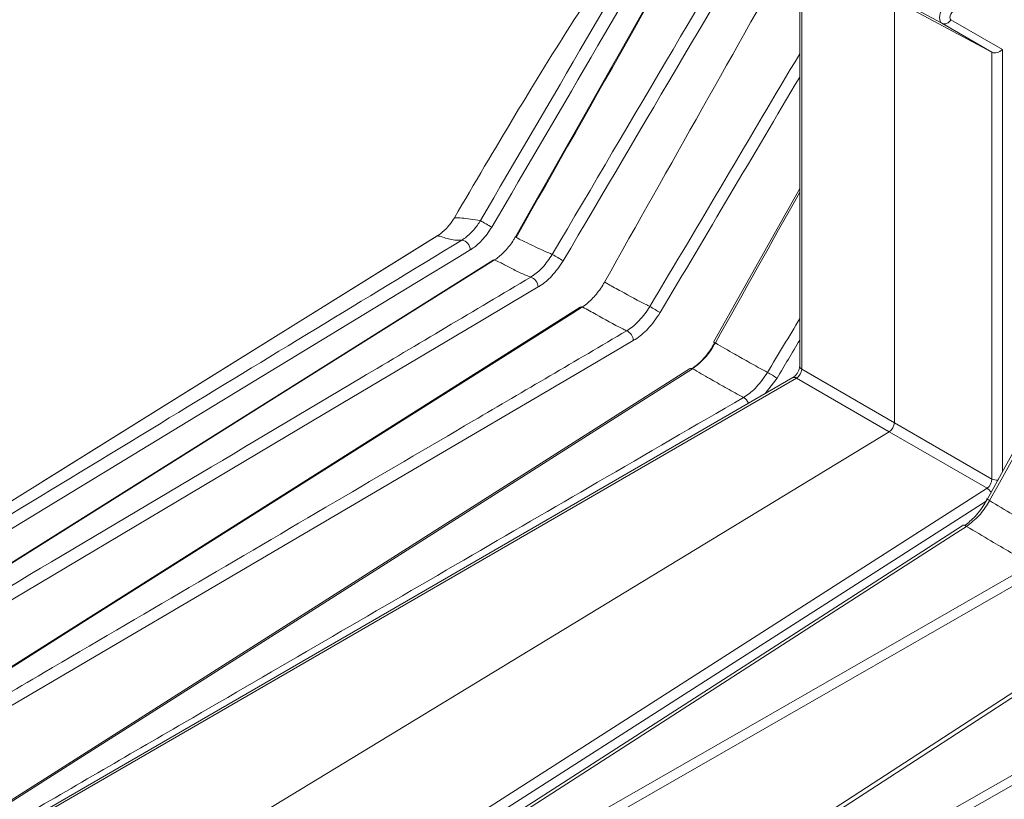
# Model space of a CAD drawing. Units: inches. Extents: x 52.4 to 100, y 155.8 to 203.7.
# Drawn here: x 83.1 to 89.4, y 179.3 to 184.3 of the extents above; entities that cross this region are included whole.
import ezdxf

# ---------------------------------------------------------------- set-up
doc = ezdxf.new("R2010")
doc.units = ezdxf.units.IN
doc.header["$MEASUREMENT"] = 0

# ---------------------------------------------------------------- blocks, each defined once
blk = doc.blocks.new('block 169')
at = {"color": 7, "lineweight": 9}
blk.add_lwpolyline([(91.3086, 179.7835), (86.1336, 176.3837)], dxfattribs=at)
blk = doc.blocks.new('block 173')
at = {"color": 7, "lineweight": 9}
blk.add_lwpolyline([(90.1457, 180.4641), (85.241, 177.2808)], dxfattribs=at)
blk = doc.blocks.new('block 182')
at = {"color": 7, "lineweight": 9}
blk.add_lwpolyline([(89.1093, 181.0668), (84.3482, 178.0033)], dxfattribs=at)
blk = doc.blocks.new('block 203')
at = {"color": 7, "lineweight": 9}
blk.add_lwpolyline([(87.3676, 182.0686), (82.5626, 179.0168)], dxfattribs=at)
blk = doc.blocks.new('block 216')
at = {"color": 7, "lineweight": 9}
blk.add_lwpolyline([(86.669, 182.4621), (81.6698, 179.3057)], dxfattribs=at)
blk = doc.blocks.new('block 247')
at = {"color": 7, "lineweight": 9}
blk.add_lwpolyline([(86.1131, 182.7623), (80.777, 179.4144)], dxfattribs=at)
blk = doc.blocks.new('block 267')
at = {"color": 7, "lineweight": 9}
blk.add_lwpolyline([(85.7531, 182.9161), (84.406, 182.0783), (83.2318, 181.3476)], dxfattribs=at)
blk = doc.blocks.new('block 269')
at = {"color": 7, "lineweight": 9}
blk.add_lwpolyline([(88.0713, 183.2212), (87.5213, 182.2397)], dxfattribs=at)
blk = doc.blocks.new('block 337')
at = {"color": 7, "lineweight": 9}
blk.add_lwpolyline([(88.028, 182.0123), (82.7905, 178.9846)], dxfattribs=at)
blk = doc.blocks.new('block 347')
at = {"color": 7, "lineweight": 9}
blk.add_lwpolyline([(88.0713, 184.8432), (88.0713, 182.0854)], dxfattribs=at)
blk = doc.blocks.new('block 351')
at = {"color": 7, "lineweight": 9}
blk.add_open_spline([(88.0713, 182.0854), (88.0711, 182.0817), (88.0709, 182.0783), (88.0701, 182.0742), (88.0692, 182.0699), (88.0678, 182.065), (88.0658, 182.0599), (88.0637, 182.0545), (88.0609, 182.049), (88.0578, 182.0437), (88.0546, 182.0382), (88.0508, 182.033), (88.0466, 182.0283), (88.0427, 182.0237), (88.0384, 182.0197), (88.0346, 182.0168), (88.0324, 182.0151), (88.0303, 182.0137), (88.028, 182.0123)], degree=3, knots=[0, 0, 0, 0, 1, 1, 1, 2, 2, 2, 3, 3, 3, 4, 4, 4, 5, 5, 5, 6, 6, 6, 6], dxfattribs=at)
blk = doc.blocks.new('block 1643')
at = {"color": 7, "lineweight": 9}
blk.add_lwpolyline([(91.927, 179.3792), (91.8585, 179.3405), (91.5837, 179.1849), (90.4846, 178.5629), (86.3041, 176.197)], dxfattribs=at)
blk = doc.blocks.new('block 1649')
at = {"color": 7, "lineweight": 9}
blk.add_lwpolyline([(90.6792, 180.1206), (90.6105, 180.0815), (90.3357, 179.9249), (89.2368, 179.299), (85.4112, 177.1194)], dxfattribs=at)
blk = doc.blocks.new('block 1655')
at = {"color": 7, "lineweight": 9}
blk.add_lwpolyline([(89.5816, 180.7642), (89.5131, 180.7247), (89.2383, 180.5673), (88.1393, 179.9373), (84.5182, 177.8617)], dxfattribs=at)
blk = doc.blocks.new('block 1740')
at = {"color": 7, "lineweight": 9}
blk.add_lwpolyline([(86.2857, 176.2423), (86.3544, 176.2811), (86.6292, 176.4366), (87.7282, 177.0584), (89.8185, 178.2415), (90.8255, 178.8113), (91.9088, 179.4244)], dxfattribs=at)
blk = doc.blocks.new('block 1742')
at = {"color": 7, "lineweight": 9}
blk.add_lwpolyline([(91.3477, 179.7704), (91.2826, 179.7277), (91.0222, 179.5565), (89.9799, 178.8719), (88.0763, 177.6215), (87.2, 177.0459), (86.173, 176.3706)], dxfattribs=at)
blk = doc.blocks.new('block 1762')
at = {"color": 7, "lineweight": 9}
blk.add_lwpolyline([(85.3874, 177.1702), (85.4559, 177.2093), (85.7307, 177.3659), (86.8298, 177.9919), (88.7426, 179.0816), (89.6745, 179.6125), (90.6554, 180.1713)], dxfattribs=at)
blk = doc.blocks.new('block 1764')
at = {"color": 7, "lineweight": 9}
blk.add_lwpolyline([(90.1795, 180.4562), (90.1144, 180.4138), (89.8538, 180.2446), (88.8113, 179.5682), (87.0429, 178.4206), (86.2051, 177.8768), (85.2749, 177.2727)], dxfattribs=at)
blk = doc.blocks.new('block 1795')
at = {"color": 7, "lineweight": 9}
blk.add_lwpolyline([(84.4896, 177.9164), (84.5583, 177.9557), (84.8331, 178.1132), (85.9321, 178.7431), (87.7426, 179.7809), (88.6209, 180.2846), (89.5532, 180.8189)], dxfattribs=at)
blk = doc.blocks.new('block 1797')
at = {"color": 7, "lineweight": 9}
blk.add_lwpolyline([(89.1381, 181.0625), (89.0729, 181.0206), (88.8122, 180.8529), (87.7697, 180.1821), (86.0733, 179.0905), (85.2615, 178.5683), (84.3771, 177.999)], dxfattribs=at)
blk = doc.blocks.new('block 1798')
at = {"color": 7, "lineweight": 9}
blk.add_open_spline([(89.5532, 180.8189), (89.5516, 180.8198), (89.5501, 180.8207), (89.5484, 180.8215), (89.5046, 180.8462), (89.4616, 180.8715), (89.4187, 180.8965), (89.3766, 180.9209), (89.3346, 180.9452), (89.2933, 180.9695), (89.2409, 181.0003), (89.1896, 181.0315), (89.1381, 181.0625)], degree=3, knots=[0, 0, 0, 0, 1, 1, 1, 2, 2, 2, 3, 3, 3, 4, 4, 4, 4], dxfattribs=at)
blk = doc.blocks.new('block 1814')
at = {"color": 7, "lineweight": 9}
blk.add_open_spline([(89.1381, 181.0625), (89.1303, 181.0697), (89.1188, 181.0715), (89.1093, 181.0668)], degree=3, dxfattribs=at)
blk = doc.blocks.new('block 1843')
at = {"color": 7, "lineweight": 9}
blk.add_lwpolyline([(87.0081, 182.2495), (86.9396, 182.2092), (86.665, 182.0481), (85.5664, 181.4041), (81.8394, 179.2187)], dxfattribs=at)
blk = doc.blocks.new('block 1844')
at = {"color": 7, "lineweight": 9}
blk.add_open_spline([(87.18, 182.4278), (87.1551, 182.3915), (87.1301, 182.3549), (87.1013, 182.3241), (87.076, 182.2969), (87.0476, 182.2741), (87.0195, 182.2564), (87.0157, 182.2542), (87.0119, 182.2518), (87.0081, 182.2495)], degree=3, knots=[0, 0, 0, 0, 1, 1, 1, 2, 2, 2, 3, 3, 3, 3], dxfattribs=at)
blk = doc.blocks.new('block 1853')
at = {"color": 7, "lineweight": 9}
blk.add_open_spline([(82.6947, 178.9703), (82.7176, 178.9836), (82.7405, 178.9968), (82.7634, 179.0101), (82.8551, 179.0633), (82.9465, 179.1165), (83.0382, 179.1698), (83.4044, 179.3827), (83.7706, 179.5954), (84.137, 179.8081), (84.7328, 180.1546), (85.3286, 180.5008), (85.9245, 180.847), (86.2097, 181.0127), (86.4948, 181.1784), (86.7801, 181.3441), (87.0906, 181.5247), (87.4014, 181.7052), (87.712, 181.8857)], degree=3, knots=[0, 0, 0, 0, 1, 1, 1, 2, 2, 2, 3, 3, 3, 4, 4, 4, 5, 5, 5, 6, 6, 6, 6], dxfattribs=at)
blk = doc.blocks.new('block 1856')
at = {"color": 7, "lineweight": 9}
blk.add_lwpolyline([(86.3999, 182.5918), (86.3313, 182.551), (86.0568, 182.3878), (84.9585, 181.7357), (80.9467, 179.3527)], dxfattribs=at)
blk = doc.blocks.new('block 1857')
at = {"color": 7, "lineweight": 9}
blk.add_open_spline([(86.5603, 182.7585), (86.5372, 182.7244), (86.5139, 182.6905), (86.4872, 182.6617), (86.4638, 182.6366), (86.4376, 182.6156), (86.4118, 182.599), (86.4078, 182.5966), (86.4039, 182.5942), (86.3999, 182.5918)], degree=3, knots=[0, 0, 0, 0, 1, 1, 1, 2, 2, 2, 3, 3, 3, 3], dxfattribs=at)
blk = doc.blocks.new('block 1861')
at = {"color": 7, "lineweight": 9}
blk.add_lwpolyline([(87.3873, 182.0692), (87.322, 182.0278), (87.0614, 181.8623), (86.0185, 181.2), (84.3003, 180.1087), (83.4667, 179.5794), (82.5824, 179.0175)], dxfattribs=at)
blk = doc.blocks.new('block 1862')
at = {"color": 7, "lineweight": 9}
blk.add_open_spline([(87.712, 181.8857), (87.7073, 181.8883), (87.7025, 181.8907), (87.6978, 181.8933), (87.6625, 181.9119), (87.6282, 181.9312), (87.5943, 181.9503), (87.5614, 181.9689), (87.529, 181.9875), (87.497, 182.0059), (87.46, 182.0271), (87.4236, 182.0481), (87.3873, 182.0692)], degree=3, knots=[0, 0, 0, 0, 1, 1, 1, 2, 2, 2, 3, 3, 3, 4, 4, 4, 4], dxfattribs=at)
blk = doc.blocks.new('block 1939')
at = {"color": 7, "lineweight": 9}
blk.add_open_spline([(87.3873, 182.0692), (87.3809, 182.0723), (87.3737, 182.0719), (87.3676, 182.0686)], degree=3, dxfattribs=at)
blk = doc.blocks.new('block 1969')
at = {"color": 7, "lineweight": 9}
blk.add_open_spline([(89.2846, 181.2268), (89.3341, 181.1969), (89.3837, 181.1669), (89.434, 181.1373), (89.4748, 181.113), (89.5162, 181.0889), (89.5577, 181.0646), (89.599, 181.0403), (89.6407, 181.0157), (89.6829, 180.9919), (89.6925, 180.9865), (89.7022, 180.9812), (89.7118, 180.9759)], degree=3, knots=[0, 0, 0, 0, 1, 1, 1, 2, 2, 2, 3, 3, 3, 4, 4, 4, 4], dxfattribs=at)
blk = doc.blocks.new('block 1977')
at = {"color": 7, "lineweight": 9}
blk.add_open_spline([(81.7971, 179.2804), (81.82, 179.2938), (81.8429, 179.3072), (81.8658, 179.3207), (81.9573, 179.3744), (82.0489, 179.428), (82.1404, 179.4817), (82.5066, 179.6965), (82.8728, 179.9112), (83.239, 180.126), (83.8603, 180.4901), (84.4813, 180.8544), (85.1025, 181.2186), (85.3969, 181.3912), (85.6911, 181.5638), (85.9854, 181.7362), (86.3122, 181.9279), (86.6392, 182.1196), (86.9659, 182.3112)], degree=3, knots=[0, 0, 0, 0, 1, 1, 1, 2, 2, 2, 3, 3, 3, 4, 4, 4, 5, 5, 5, 6, 6, 6, 6], dxfattribs=at)
blk = doc.blocks.new('block 1978')
at = {"color": 7, "lineweight": 9}
blk.add_open_spline([(87.0081, 182.2495), (87.0067, 182.2764), (86.9904, 182.3002), (86.9659, 182.3112)], degree=3, dxfattribs=at)
blk = doc.blocks.new('block 1983')
at = {"color": 7, "lineweight": 9}
blk.add_lwpolyline([(86.6836, 182.4641), (86.6185, 182.423), (86.3577, 182.2585), (85.3149, 181.5999), (83.4996, 180.4539), (82.6153, 179.8957), (81.6846, 179.3077)], dxfattribs=at)
blk = doc.blocks.new('block 1984')
at = {"color": 7, "lineweight": 9}
blk.add_open_spline([(86.9659, 182.3112), (86.9577, 182.3153), (86.9494, 182.3193), (86.9413, 182.3234), (86.881, 182.3532), (86.825, 182.3854), (86.7704, 182.4157), (86.7418, 182.4316), (86.7136, 182.4467), (86.6864, 182.4626), (86.6853, 182.4631), (86.6845, 182.4636), (86.6836, 182.4641)], degree=3, knots=[0, 0, 0, 0, 1, 1, 1, 2, 2, 2, 3, 3, 3, 4, 4, 4, 4], dxfattribs=at)
blk = doc.blocks.new('block 2013')
at = {"color": 7, "lineweight": 9}
blk.add_open_spline([(89.2846, 181.2268), (89.2846, 181.2268), (89.2772, 181.231), (89.2772, 181.231), (89.2772, 181.231), (89.271, 181.2342), (89.271, 181.2342), (89.271, 181.2342), (89.2664, 181.2368), (89.2664, 181.2368), (89.2664, 181.2368), (89.2633, 181.2385), (89.2633, 181.2385), (89.265, 181.2372), (89.269, 181.2349), (89.269, 181.2349)], degree=3, knots=[0, 0, 0, 0, 1, 1, 1, 2, 2, 2, 3, 3, 3, 4, 4, 4, 5, 5, 5, 5], dxfattribs=at)
blk = doc.blocks.new('block 2014')
at = {"color": 7, "lineweight": 9}
blk.add_open_spline([(90.9559, 184.2716), (90.3933, 183.2589), (89.831, 182.2466), (89.269, 181.2349)], degree=3, dxfattribs=at)
blk = doc.blocks.new('block 2022')
at = {"color": 7, "lineweight": 9}
blk.add_open_spline([(86.6836, 182.4641), (86.6786, 182.4655), (86.6734, 182.4648), (86.669, 182.4621)], degree=3, dxfattribs=at)
blk = doc.blocks.new('block 2042')
at = {"color": 7, "lineweight": 9}
blk.add_lwpolyline([(85.966, 182.8285), (85.8974, 182.7868), (85.623, 182.6202), (84.5254, 181.9532), (80.0537, 179.2357)], dxfattribs=at)
blk = doc.blocks.new('block 2043')
at = {"color": 7, "lineweight": 9}
blk.add_open_spline([(86.104, 182.9732), (86.0842, 182.9437), (86.0642, 182.9142), (86.0413, 182.8894), (86.0211, 182.8677), (85.9987, 182.8496), (85.9765, 182.8352), (85.973, 182.8329), (85.9696, 182.8307), (85.966, 182.8285)], degree=3, knots=[0, 0, 0, 0, 1, 1, 1, 2, 2, 2, 3, 3, 3, 3], dxfattribs=at)
blk = doc.blocks.new('block 2044')
at = {"color": 7, "lineweight": 9}
blk.add_open_spline([(87.4629, 185.2969), (87.0081, 184.5193), (86.5551, 183.7447), (86.104, 182.9732)], degree=3, dxfattribs=at)
blk = doc.blocks.new('block 2057')
at = {"color": 7, "lineweight": 9}
blk.add_open_spline([(80.8988, 179.4152), (81.6274, 179.8481), (82.356, 180.2808), (83.0845, 180.7135), (83.813, 181.146), (84.5414, 181.5788), (85.2699, 182.0113), (85.6308, 182.2256), (85.9917, 182.44), (86.3524, 182.6543)], degree=3, knots=[0, 0, 0, 0, 1, 1, 1, 2, 2, 2, 3, 3, 3, 3], dxfattribs=at)
blk = doc.blocks.new('block 2058')
at = {"color": 7, "lineweight": 9}
blk.add_open_spline([(86.3999, 182.5918), (86.3989, 182.6205), (86.3797, 182.6455), (86.3524, 182.6543)], degree=3, dxfattribs=at)
blk = doc.blocks.new('block 2060')
at = {"color": 7, "lineweight": 9}
blk.add_open_spline([(86.253, 182.6974), (86.2301, 182.7106), (86.207, 182.7198), (86.1849, 182.7329), (86.1753, 182.7387), (86.1658, 182.7451), (86.1567, 182.7475)], degree=3, knots=[0, 0, 0, 0, 1, 1, 1, 2, 2, 2, 2], dxfattribs=at)
blk = doc.blocks.new('block 2061')
at = {"color": 7, "lineweight": 9}
blk.add_open_spline([(86.3524, 182.6543), (86.3412, 182.6586), (86.33, 182.6631), (86.3191, 182.6676), (86.296, 182.6769), (86.2745, 182.6865), (86.253, 182.6974)], degree=3, knots=[0, 0, 0, 0, 1, 1, 1, 2, 2, 2, 2], dxfattribs=at)
blk = doc.blocks.new('block 2063')
at = {"color": 7, "lineweight": 9}
blk.add_lwpolyline([(86.1222, 182.7649), (86.0571, 182.7241), (85.7963, 182.5604), (84.7533, 181.906), (82.7698, 180.6615), (81.8141, 180.0619), (80.7863, 179.417)], dxfattribs=at)
blk = doc.blocks.new('block 2064')
at = {"color": 7, "lineweight": 9}
blk.add_open_spline([(86.1567, 182.7475), (86.1446, 182.7544), (86.1334, 182.7597), (86.1222, 182.7649)], degree=3, dxfattribs=at)
blk = doc.blocks.new('block 2102')
at = {"color": 7, "lineweight": 9}
blk.add_open_spline([(86.1222, 182.7649), (86.1189, 182.7649), (86.1158, 182.764), (86.1131, 182.7623)], degree=3, dxfattribs=at)
blk = doc.blocks.new('block 2119')
at = {"color": 7, "lineweight": 9}
blk.add_open_spline([(89.2846, 181.2268), (89.2824, 181.223), (89.2803, 181.2193), (89.2783, 181.2155), (89.2607, 181.1852), (89.24, 181.1559), (89.2178, 181.1316), (89.1927, 181.1044), (89.1653, 181.0835), (89.1381, 181.0625)], degree=3, knots=[0, 0, 0, 0, 1, 1, 1, 2, 2, 2, 3, 3, 3, 3], dxfattribs=at)
blk = doc.blocks.new('block 2130')
at = {"color": 7, "lineweight": 9}
blk.add_open_spline([(89.126, 181.068), (89.1484, 181.0858), (89.1708, 181.1033), (89.1918, 181.1254), (89.2176, 181.1528), (89.2412, 181.1869), (89.2616, 181.2218), (89.2641, 181.2261), (89.2666, 181.2306), (89.269, 181.2349)], degree=3, knots=[0, 0, 0, 0, 1, 1, 1, 2, 2, 2, 3, 3, 3, 3], dxfattribs=at)
blk = doc.blocks.new('block 2132')
at = {"color": 7, "lineweight": 9}
blk.add_open_spline([(79.9994, 179.2974), (80.6735, 179.7072), (81.3475, 180.1168), (82.0214, 180.5264), (82.6954, 180.9359), (83.3691, 181.3452), (84.0429, 181.7546), (84.666, 182.1332), (85.2892, 182.5117), (85.9122, 182.8903)], degree=3, knots=[0, 0, 0, 0, 1, 1, 1, 2, 2, 2, 3, 3, 3, 3], dxfattribs=at)
blk = doc.blocks.new('block 2133')
at = {"color": 7, "lineweight": 9}
blk.add_open_spline([(85.966, 182.8285), (85.966, 182.8596), (85.9431, 182.886), (85.9122, 182.8903)], degree=3, dxfattribs=at)
blk = doc.blocks.new('block 2135')
at = {"color": 7, "lineweight": 9}
blk.add_open_spline([(85.9122, 182.8903), (85.8812, 182.8898), (85.8502, 182.8894), (85.8273, 182.8994)], degree=3, dxfattribs=at)
blk = doc.blocks.new('block 2137')
at = {"color": 7, "lineweight": 9}
blk.add_lwpolyline([(85.7546, 182.917), (83.993, 181.8211), (81.914, 180.5278), (81.9065, 180.523), (79.8354, 179.2344)], dxfattribs=at)
blk = doc.blocks.new('block 2138')
at = {"color": 7, "lineweight": 9}
blk.add_open_spline([(85.8273, 182.8994), (85.8158, 182.8981), (85.8022, 182.906), (85.7908, 182.9105), (85.7765, 182.9163), (85.7655, 182.9167), (85.7546, 182.917)], degree=3, knots=[0, 0, 0, 0, 1, 1, 1, 2, 2, 2, 2], dxfattribs=at)
blk = doc.blocks.new('block 2146')
at = {"color": 7, "lineweight": 9}
blk.add_open_spline([(87.8665, 182.0457), (87.8865, 182.0333), (87.9068, 182.0213), (87.9271, 182.0096)], degree=3, dxfattribs=at)
blk = doc.blocks.new('block 2147')
at = {"color": 7, "lineweight": 9}
blk.add_open_spline([(87.5323, 182.234), (87.5733, 182.2101), (87.6143, 182.1863), (87.6563, 182.1622), (87.688, 182.1441), (87.7204, 182.126), (87.7531, 182.1076), (87.7859, 182.0891), (87.8189, 182.0707), (87.8529, 182.0528), (87.8573, 182.0504), (87.8618, 182.048), (87.8665, 182.0457)], degree=3, knots=[0, 0, 0, 0, 1, 1, 1, 2, 2, 2, 3, 3, 3, 4, 4, 4, 4], dxfattribs=at)
blk = doc.blocks.new('block 2156')
at = {"color": 7, "lineweight": 9}
blk.add_open_spline([(86.8245, 182.6231), (86.8321, 182.6185), (86.8397, 182.6138), (86.8474, 182.6094), (86.8739, 182.594), (86.9017, 182.5794), (86.9297, 182.5642), (86.9837, 182.5349), (87.039, 182.5039), (87.0979, 182.4748), (87.1034, 182.4721), (87.1089, 182.4695), (87.1144, 182.4667)], degree=3, knots=[0, 0, 0, 0, 1, 1, 1, 2, 2, 2, 3, 3, 3, 4, 4, 4, 4], dxfattribs=at)
blk = doc.blocks.new('block 2158')
at = {"color": 7, "lineweight": 9}
blk.add_open_spline([(88.0713, 184.8368), (87.6563, 184.1), (87.2407, 183.3621), (86.8245, 182.6231)], degree=3, dxfattribs=at)
blk = doc.blocks.new('block 2167')
at = {"color": 7, "lineweight": 9}
blk.add_lwpolyline([(85.7531, 182.9161), (85.7546, 182.917)], dxfattribs=at)
blk = doc.blocks.new('block 2178')
at = {"color": 7, "lineweight": 9}
blk.add_open_spline([(87.712, 181.8857), (87.7152, 181.8876), (87.7183, 181.8895), (87.7214, 181.8916), (87.7468, 181.9074), (87.7722, 181.9281), (87.7953, 181.9527), (87.8212, 181.9803), (87.8437, 182.013), (87.8665, 182.0457)], degree=3, knots=[0, 0, 0, 0, 1, 1, 1, 2, 2, 2, 3, 3, 3, 3], dxfattribs=at)
blk = doc.blocks.new('block 2179')
at = {"color": 7, "lineweight": 9}
blk.add_open_spline([(87.5323, 182.234), (87.5302, 182.2304), (87.5282, 182.2268), (87.5259, 182.2232), (87.5082, 182.1923), (87.4872, 182.1625), (87.4648, 182.1381), (87.44, 182.111), (87.4136, 182.0902), (87.3873, 182.0692)], degree=3, knots=[0, 0, 0, 0, 1, 1, 1, 2, 2, 2, 3, 3, 3, 3], dxfattribs=at)
blk = doc.blocks.new('block 2181')
at = {"color": 7, "lineweight": 9}
blk.add_open_spline([(87.1144, 182.4667), (87.1361, 182.4535), (87.158, 182.4405), (87.18, 182.4278)], degree=3, dxfattribs=at)
blk = doc.blocks.new('block 2189')
at = {"color": 7, "lineweight": 9}
blk.add_open_spline([(87.3845, 182.0697), (87.4066, 182.0867), (87.4288, 182.104), (87.4496, 182.1255), (87.476, 182.1529), (87.5003, 182.1873), (87.5209, 182.2228), (87.5233, 182.2269), (87.5258, 182.2313), (87.5282, 182.2354)], degree=3, knots=[0, 0, 0, 0, 1, 1, 1, 2, 2, 2, 3, 3, 3, 3], dxfattribs=at)
blk = doc.blocks.new('block 2192')
at = {"color": 7, "lineweight": 9}
blk.add_open_spline([(86.4907, 182.7997), (86.5136, 182.7854), (86.5368, 182.7718), (86.5603, 182.7585)], degree=3, dxfattribs=at)
blk = doc.blocks.new('block 2193')
at = {"color": 7, "lineweight": 9}
blk.add_open_spline([(86.2547, 182.9111), (86.2573, 182.9098), (86.26, 182.9082), (86.2626, 182.9067), (86.2848, 182.8943), (86.3091, 182.8832), (86.3341, 182.8712), (86.3756, 182.8512), (86.4192, 182.8285), (86.4678, 182.8088), (86.4753, 182.8057), (86.4829, 182.8028), (86.4907, 182.7997)], degree=3, knots=[0, 0, 0, 0, 1, 1, 1, 2, 2, 2, 3, 3, 3, 4, 4, 4, 4], dxfattribs=at)
blk = doc.blocks.new('block 2194')
at = {"color": 7, "lineweight": 9}
blk.add_open_spline([(87.7659, 185.5763), (87.2639, 184.6912), (86.7601, 183.8027), (86.2547, 182.9111)], degree=3, dxfattribs=at)
blk = doc.blocks.new('block 2195')
at = {"color": 7, "lineweight": 9}
blk.add_open_spline([(86.9659, 182.3112), (86.9692, 182.3132), (86.9725, 182.3151), (86.9756, 182.3174), (86.9997, 182.3329), (87.024, 182.3529), (87.046, 182.3766), (87.0708, 182.4035), (87.0925, 182.435), (87.1144, 182.4667)], degree=3, knots=[0, 0, 0, 0, 1, 1, 1, 2, 2, 2, 3, 3, 3, 3], dxfattribs=at)
blk = doc.blocks.new('block 2196')
at = {"color": 7, "lineweight": 9}
blk.add_open_spline([(86.8245, 182.6231), (86.8205, 182.6162), (86.8166, 182.6094), (86.8124, 182.6026), (86.7963, 182.5761), (86.7775, 182.5513), (86.7578, 182.5294), (86.7373, 182.5067), (86.7158, 182.4871), (86.6943, 182.4715), (86.6907, 182.469), (86.6872, 182.4666), (86.6836, 182.4641)], degree=3, knots=[0, 0, 0, 0, 1, 1, 1, 2, 2, 2, 3, 3, 3, 4, 4, 4, 4], dxfattribs=at)
blk = doc.blocks.new('block 2197')
at = {"color": 7, "lineweight": 9}
blk.add_open_spline([(87.7707, 185.5735), (87.2684, 184.6881), (86.7646, 183.7996), (86.2588, 182.9077)], degree=3, dxfattribs=at)
blk = doc.blocks.new('block 2199')
at = {"color": 7, "lineweight": 9}
blk.add_open_spline([(86.3524, 182.6543), (86.3558, 182.6564), (86.3591, 182.6584), (86.3625, 182.6607), (86.3844, 182.6752), (86.4068, 182.6936), (86.4271, 182.7156), (86.4502, 182.7406), (86.4703, 182.7702), (86.4907, 182.7997)], degree=3, knots=[0, 0, 0, 0, 1, 1, 1, 2, 2, 2, 3, 3, 3, 3], dxfattribs=at)
blk = doc.blocks.new('block 2200')
at = {"color": 7, "lineweight": 9}
blk.add_open_spline([(86.2547, 182.9111), (86.2509, 182.9049), (86.2473, 182.8987), (86.2435, 182.8925), (86.2278, 182.8672), (86.2096, 182.8438), (86.1908, 182.8235), (86.1727, 182.8042), (86.1539, 182.7875), (86.1353, 182.774), (86.131, 182.7709), (86.1265, 182.7678), (86.1222, 182.7649)], degree=3, knots=[0, 0, 0, 0, 1, 1, 1, 2, 2, 2, 3, 3, 3, 4, 4, 4, 4], dxfattribs=at)
blk = doc.blocks.new('block 2201')
at = {"color": 7, "lineweight": 9}
blk.add_open_spline([(85.8652, 183.0334), (85.8797, 183.0333), (85.8943, 183.0331), (85.9134, 183.0315), (85.9448, 183.029), (85.988, 183.0224), (86.0314, 183.016)], degree=3, knots=[0, 0, 0, 0, 1, 1, 1, 2, 2, 2, 2], dxfattribs=at)
blk = doc.blocks.new('block 2202')
at = {"color": 7, "lineweight": 9}
blk.add_open_spline([(87.3904, 185.3396), (87.266, 185.1887), (87.1415, 185.0378), (87.0173, 184.869), (86.8884, 184.6943), (86.7597, 184.5002), (86.6307, 184.2987), (86.5045, 184.1013), (86.3778, 183.8964), (86.2518, 183.6872), (86.1226, 183.4723), (85.9939, 183.2529), (85.8652, 183.0334)], degree=3, knots=[0, 0, 0, 0, 1, 1, 1, 2, 2, 2, 3, 3, 3, 4, 4, 4, 4], dxfattribs=at)
blk = doc.blocks.new('block 2203')
at = {"color": 7, "lineweight": 9}
blk.add_open_spline([(87.3904, 185.3396), (86.9356, 184.562), (86.4826, 183.7876), (86.0314, 183.016)], degree=3, dxfattribs=at)
blk = doc.blocks.new('block 2204')
at = {"color": 7, "lineweight": 9}
blk.add_open_spline([(86.0314, 183.016), (86.055, 183.0009), (86.0793, 182.9866), (86.104, 182.9732)], degree=3, dxfattribs=at)
blk = doc.blocks.new('block 2207')
at = {"color": 7, "lineweight": 9}
blk.add_open_spline([(85.9122, 182.8903), (85.9152, 182.8922), (85.9181, 182.8941), (85.9212, 182.896), (85.94, 182.9086), (85.9589, 182.9246), (85.9768, 182.9434), (85.9934, 182.9608), (86.009, 182.9806), (86.0225, 183.0016), (86.0256, 183.0064), (86.0285, 183.0112), (86.0314, 183.016)], degree=3, knots=[0, 0, 0, 0, 1, 1, 1, 2, 2, 2, 3, 3, 3, 4, 4, 4, 4], dxfattribs=at)
blk = doc.blocks.new('block 2210')
at = {"color": 7, "lineweight": 9}
blk.add_open_spline([(85.8652, 183.0334), (85.8526, 183.0142), (85.8402, 182.995), (85.8261, 182.9788), (85.8251, 182.9776), (85.8242, 182.9766), (85.8232, 182.9754), (85.8077, 182.9582), (85.7913, 182.9432), (85.7753, 182.9313), (85.7684, 182.9261), (85.7615, 182.9217), (85.7546, 182.917)], degree=3, knots=[0, 0, 0, 0, 1, 1, 1, 2, 2, 2, 3, 3, 3, 4, 4, 4, 4], dxfattribs=at)
blk = doc.blocks.new('block 2355')
at = {"color": 7, "lineweight": 9}
blk.add_lwpolyline([(89.0375, 184.2981), (89.3665, 184.1078)], dxfattribs=at)
blk = doc.blocks.new('block 2356')
at = {"color": 7, "lineweight": 9}
blk.add_open_spline([(89.0528, 184.3515), (89.0407, 184.3443), (89.0311, 184.3267), (89.0311, 184.3126), (89.0311, 184.3057), (89.0333, 184.3006), (89.0375, 184.2981)], degree=3, knots=[0, 0, 0, 0, 1, 1, 1, 2, 2, 2, 2], dxfattribs=at)
blk = doc.blocks.new('block 2366')
at = {"color": 7, "lineweight": 9}
blk.add_lwpolyline([(83.5358, 178.5639), (88.6435, 181.6669)], dxfattribs=at)
blk = doc.blocks.new('block 2367')
at = {"color": 7, "lineweight": 9}
blk.add_lwpolyline([(89.2688, 181.3064), (88.6435, 181.6669)], dxfattribs=at)
blk = doc.blocks.new('block 2368')
at = {"color": 7, "lineweight": 9}
blk.add_lwpolyline([(84.2984, 178.1244), (89.2688, 181.3064)], dxfattribs=at)
blk = doc.blocks.new('block 2389')
at = {"color": 7, "lineweight": 9}
blk.add_lwpolyline([(88.0501, 182.0099), (82.8123, 178.9822)], dxfattribs=at)
blk = doc.blocks.new('block 2390')
at = {"color": 7, "lineweight": 9}
blk.add_lwpolyline([(88.6435, 181.6669), (88.0501, 182.0099)], dxfattribs=at)
blk = doc.blocks.new('block 2405')
at = {"color": 7, "lineweight": 9}
blk.add_open_spline([(89.0192, 184.4086), (88.9899, 184.3898), (88.9658, 184.346), (88.9655, 184.3107), (88.9651, 184.2938), (88.9705, 184.2813), (88.9803, 184.2756)], degree=3, knots=[0, 0, 0, 0, 1, 1, 1, 2, 2, 2, 2], dxfattribs=at)
blk = doc.blocks.new('block 2406')
at = {"color": 7, "lineweight": 9}
blk.add_lwpolyline([(88.9803, 184.2756), (88.3248, 184.6275)], dxfattribs=at)
blk = doc.blocks.new('block 2408')
at = {"color": 7, "lineweight": 9}
blk.add_open_spline([(88.9803, 184.2756), (89.0023, 184.2664), (89.0276, 184.2764), (89.0375, 184.2981)], degree=3, dxfattribs=at)
blk = doc.blocks.new('block 2414')
at = {"color": 7, "lineweight": 9}
blk.add_open_spline([(89.2998, 184.0906), (89.3189, 184.0804), (89.3486, 184.088), (89.3665, 184.1078)], degree=3, dxfattribs=at)
blk = doc.blocks.new('block 2415')
at = {"color": 7, "lineweight": 9}
blk.add_lwpolyline([(89.2998, 184.0906), (88.9803, 184.2756)], dxfattribs=at)
blk = doc.blocks.new('block 2416')
at = {"color": 7, "lineweight": 9}
blk.add_lwpolyline([(88.6761, 184.4247), (89.2996, 184.0907)], dxfattribs=at)
blk = doc.blocks.new('block 2417')
at = {"color": 7, "lineweight": 9}
blk.add_lwpolyline([(89.2998, 184.0906), (89.2996, 184.0907)], dxfattribs=at)
blk = doc.blocks.new('block 2422')
at = {"color": 7, "lineweight": 9}
blk.add_lwpolyline([(89.2996, 181.365), (89.2996, 184.0907)], dxfattribs=at)
blk = doc.blocks.new('block 2423')
at = {"color": 7, "lineweight": 9}
blk.add_lwpolyline([(88.6761, 181.7245), (89.2996, 181.365)], dxfattribs=at)
blk = doc.blocks.new('block 2424')
at = {"color": 7, "lineweight": 9}
blk.add_lwpolyline([(88.6761, 181.7245), (88.6761, 184.4247)], dxfattribs=at)
blk = doc.blocks.new('block 2426')
at = {"color": 7, "lineweight": 9}
blk.add_lwpolyline([(88.0844, 182.0664), (88.6761, 181.7245)], dxfattribs=at)
blk = doc.blocks.new('block 2427')
at = {"color": 7, "lineweight": 9}
blk.add_lwpolyline([(88.0844, 184.8244), (88.0844, 182.0664)], dxfattribs=at)
blk = doc.blocks.new('block 2430')
at = {"color": 7, "lineweight": 9}
blk.add_open_spline([(89.2688, 181.3064), (89.2864, 181.3178), (89.3, 181.3436), (89.2996, 181.365)], degree=3, dxfattribs=at)
blk = doc.blocks.new('block 2431')
at = {"color": 7, "lineweight": 9}
blk.add_open_spline([(88.6435, 181.6669), (88.6616, 181.678), (88.6761, 181.7035), (88.6761, 181.7245)], degree=3, dxfattribs=at)
blk = doc.blocks.new('block 2432')
at = {"color": 7, "lineweight": 9}
blk.add_open_spline([(88.0501, 182.0099), (88.0687, 182.0208), (88.0839, 182.0457), (88.0844, 182.0664)], degree=3, dxfattribs=at)
blk = doc.blocks.new('block 2836')
at = {"color": 7, "lineweight": 9}
blk.add_lwpolyline([(87.9271, 182.0096), (87.8517, 181.9103)], dxfattribs=at)
blk = doc.blocks.new('block 2837')
at = {"color": 7, "lineweight": 9}
blk.add_open_spline([(88.0713, 182.2518), (88.0232, 182.171), (87.9752, 182.0902), (87.9271, 182.0096)], degree=3, dxfattribs=at)
blk = doc.blocks.new('block 2862')
at = {"color": 7, "lineweight": 9}
blk.add_open_spline([(88.0713, 183.9314), (87.774, 183.4298), (87.4768, 182.9287), (87.18, 182.4278)], degree=3, dxfattribs=at)
blk = doc.blocks.new('block 2863')
at = {"color": 7, "lineweight": 9}
blk.add_open_spline([(87.7443, 181.8483), (87.7383, 181.8642), (87.7268, 181.8774), (87.712, 181.8857)], degree=3, dxfattribs=at)
blk = doc.blocks.new('block 2865')
at = {"color": 7, "lineweight": 9}
blk.add_open_spline([(88.1057, 185.3801), (87.5893, 184.5042), (87.0741, 183.6303), (86.5603, 182.7585)], degree=3, dxfattribs=at)
blk = doc.blocks.new('block 2878')
at = {"color": 7, "lineweight": 9}
blk.add_open_spline([(90.9826, 184.2842), (90.4162, 183.2646), (89.8502, 182.2456), (89.2846, 181.2268)], degree=3, dxfattribs=at)
blk = doc.blocks.new('block 2953')
at = {"color": 7, "lineweight": 9}
blk.add_open_spline([(88.0713, 182.3896), (88.0031, 182.275), (87.9347, 182.1603), (87.8665, 182.0457)], degree=3, dxfattribs=at)
blk = doc.blocks.new('block 2954')
at = {"color": 7, "lineweight": 9}
blk.add_open_spline([(88.0713, 183.1962), (87.8916, 182.8757), (87.712, 182.5549), (87.5323, 182.234)], degree=3, dxfattribs=at)
blk = doc.blocks.new('block 2959')
at = {"color": 7, "lineweight": 9}
blk.add_open_spline([(88.0713, 184.0808), (87.7521, 183.5423), (87.4331, 183.0043), (87.1144, 182.4667)], degree=3, dxfattribs=at)
blk = doc.blocks.new('block 2962')
at = {"color": 7, "lineweight": 9}
blk.add_open_spline([(87.5323, 182.234), (87.5287, 182.2362), (87.5251, 182.238), (87.5213, 182.2397)], degree=3, dxfattribs=at)
blk = doc.blocks.new('block 2974')
at = {"color": 7, "lineweight": 9}
blk.add_open_spline([(88.0356, 185.4204), (87.5194, 184.5448), (87.0043, 183.6713), (86.4907, 182.7997)], degree=3, dxfattribs=at)
blk = doc.blocks.new('block 3046')
at = {"color": 7, "lineweight": 9}
blk.add_lwpolyline([(89.2629, 181.2244), (84.3327, 178.068)], dxfattribs=at)
blk = doc.blocks.new('block 3047')
at = {"color": 7, "lineweight": 9}
blk.add_lwpolyline([(89.3665, 184.1078), (89.3665, 181.4105)], dxfattribs=at)
blk = doc.blocks.new('block 3048')
at = {"color": 7, "lineweight": 9}
blk.add_open_spline([(89.2939, 181.2799), (89.2879, 181.2907), (89.2793, 181.2999), (89.2688, 181.3064)], degree=3, dxfattribs=at)
blk = doc.blocks.new('block 3055')
at = {"color": 7, "lineweight": 9}
blk.add_open_spline([(88.0501, 182.0099), (88.0437, 182.0147), (88.0353, 182.0156), (88.028, 182.0123)], degree=3, dxfattribs=at)
blk = doc.blocks.new('block 3060')
at = {"color": 7, "lineweight": 9}
blk.add_open_spline([(89.2996, 181.365), (89.3112, 181.3591), (89.3243, 181.3565), (89.3372, 181.3576)], degree=3, dxfattribs=at)
blk = doc.blocks.new('block 3068')
at = {"color": 7, "lineweight": 9}
blk.add_open_spline([(88.0713, 182.0854), (88.072, 182.0771), (88.077, 182.07), (88.0844, 182.0664)], degree=3, dxfattribs=at)

msp = doc.modelspace()

# ---------------------------------------------------------------- block references
for name in ['block 2194', 'block 2197', 'block 2974', 'block 2865', 'block 2202', 'block 2203', 'block 2044', 'block 2158', 'block 347', 'block 2427', 'block 2406', 'block 2416', 'block 2424', 'block 2405', 'block 2356', 'block 2408', 'block 2355', 'block 2878', 'block 2415', 'block 2014', 'block 2414', 'block 3047', 'block 2959', 'block 2417', 'block 2422', 'block 2862', 'block 269', 'block 2954', 'block 2210', 'block 2201', 'block 2207', 'block 2043', 'block 2204', 'block 2137', 'block 267', 'block 2167', 'block 2138', 'block 2135', 'block 2200', 'block 2193', 'block 2132', 'block 2133', 'block 2042', 'block 2199', 'block 2192', 'block 247', 'block 2063', 'block 2102', 'block 2064', 'block 2060', 'block 1857', 'block 2057', 'block 2061', 'block 2058', 'block 1856', 'block 2196', 'block 2156', 'block 216', 'block 1983', 'block 2022', 'block 1984', 'block 2195', 'block 2181', 'block 1844', 'block 2953', 'block 1977', 'block 1978', 'block 1843', 'block 2189', 'block 2179', 'block 2962', 'block 2147', 'block 2837', 'block 351', 'block 3068', 'block 203', 'block 1861', 'block 1939', 'block 1862', 'block 2178', 'block 2146', 'block 2432', 'block 2426', 'block 337', 'block 2389', 'block 2836', 'block 3055', 'block 2390', 'block 1853', 'block 2863', 'block 2431', 'block 2423', 'block 2366', 'block 2367', 'block 2430', 'block 3060', 'block 2368', 'block 3048', 'block 3046', 'block 2130', 'block 2119', 'block 2013', 'block 1969', 'block 182', 'block 1797', 'block 1814', 'block 1798', 'block 1795', 'block 1655', 'block 173', 'block 1764', 'block 1762', 'block 1649', 'block 169', 'block 1742', 'block 1740', 'block 1643']:
    msp.add_blockref(name, (0, 0))

doc.saveas('drawing.dxf')
